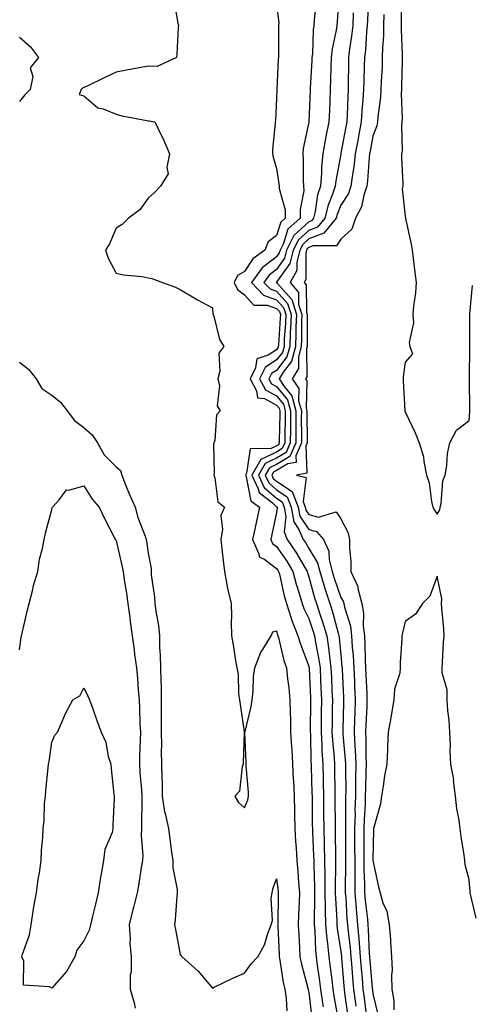
# Model space of a CAD drawing. Units: inches. Extents: x 923603 to 926243, y 7355978 to 7358618.
# Drawn here: x 923998 to 924139, y 7357597 to 7357904 of the extents above; entities that cross this region are included whole.
import ezdxf

# ---------------------------------------------------------------- set-up
doc = ezdxf.new("R2010")
doc.units = ezdxf.units.IN
doc.header["$MEASUREMENT"] = 0
doc.layers.add('Contour_92367355', color=7, linetype='Continuous', true_color=0x2fc31a)

msp = doc.modelspace()

# ---------------------------------------------------------------- linework, layer by layer
at = {"layer": 'Contour_92367355'}
for points in [[(924097.38, 7357911.25, 3373), (924096.92, 7357903.05, 3373), (924096.82, 7357901.92, 3373), (924096.62, 7357900.49, 3373), (924095.33, 7357894.64, 3373), (924095.01, 7357891.92, 3373), (924094.9, 7357888.77, 3373), (924094.86, 7357885.11, 3373), (924094.74, 7357881.92, 3373), (924094.61, 7357878.48, 3373), (924094.5, 7357875.48, 3373), (924094.35, 7357871.92, 3373), (924093.43, 7357867.3, 3373), (924093.28, 7357866.69, 3373), (924092.43, 7357861.92, 3373), (924092.03, 7357857.94, 3373), (924092.03, 7357855.9, 3373), (924091.7, 7357851.92, 3373), (924090.81, 7357849.16, 3373), (924090.07, 7357843.94, 3373), (924089.57, 7357841.92, 3373), (924088.89, 7357841.08, 3373), (924088.05, 7357840.76, 3373), (924083.46, 7357836.5, 3373), (924081.18, 7357831.92, 3373), (924080.53, 7357829.44, 3373), (924078.05, 7357825.96, 3373), (924075.77, 7357824.2, 3373), (924074.07, 7357821.92, 3373), (924076.01, 7357819.88, 3373), (924078.05, 7357819.17, 3373), (924081.48, 7357815.35, 3373), (924082.56, 7357811.92, 3373), (924082.41, 7357807.56, 3373), (924082.31, 7357806.18, 3373), (924082.16, 7357801.92, 3373), (924081.27, 7357798.7, 3373), (924078.05, 7357794.53, 3373), (924076.46, 7357793.51, 3373), (924075.66, 7357791.92, 3373), (924076.5, 7357790.37, 3373), (924078.05, 7357789.55, 3373), (924081.47, 7357785.34, 3373), (924082.42, 7357781.92, 3373), (924082.39, 7357777.59, 3373), (924082.35, 7357776.22, 3373), (924082.32, 7357771.92, 3373), (924081.01, 7357768.95, 3373), (924078.05, 7357767.18, 3373), (924074.48, 7357765.49, 3373), (924072.43, 7357761.92, 3373), (924074.21, 7357758.07, 3373), (924078.05, 7357754.73, 3373), (924079.74, 7357753.61, 3373), (924080.38, 7357751.92, 3373), (924080.95, 7357749.03, 3373), (924080.37, 7357744.24, 3373), (924081.38, 7357741.92, 3373), (924084.06, 7357737.93, 3373), (924086.79, 7357733.18, 3373), (924087.54, 7357731.92, 3373), (924087.65, 7357731.52, 3373), (924088.05, 7357730.29, 3373), (924089.89, 7357723.76, 3373), (924090.49, 7357721.92, 3373), (924091.63, 7357718.34, 3373), (924092.36, 7357716.23, 3373), (924093.64, 7357711.92, 3373), (924094.24, 7357708.11, 3373), (924094.48, 7357705.49, 3373), (924094.98, 7357701.92, 3373), (924095.11, 7357698.98, 3373), (924095.29, 7357694.68, 3373), (924095.41, 7357691.92, 3373), (924095.38, 7357689.26, 3373), (924095.32, 7357684.66, 3373), (924095.29, 7357681.92, 3373), (924095.43, 7357679.31, 3373), (924095.95, 7357674.03, 3373), (924096.07, 7357671.92, 3373), (924096.11, 7357669.98, 3373), (924096.18, 7357663.79, 3373), (924096.22, 7357661.92, 3373), (924096.23, 7357660.1, 3373), (924096.25, 7357653.72, 3373), (924096.26, 7357651.92, 3373), (924096.31, 7357650.18, 3373), (924096.36, 7357643.62, 3373), (924096.4, 7357641.92, 3373), (924096.41, 7357640.28, 3373), (924096.3, 7357633.67, 3373), (924096.32, 7357631.92, 3373), (924096.35, 7357630.21, 3373), (924096.76, 7357623.21, 3373), (924096.78, 7357621.92, 3373), (924096.89, 7357620.76, 3373), (924098.05, 7357613.6, 3373), (924098.25, 7357612.12, 3373), (924098.26, 7357611.92, 3373), (924098.28, 7357611.69, 3373), (924098.99, 7357602.86, 3373), (924099.07, 7357601.92, 3373), (924099.22, 7357600.75, 3373), (924100.12, 7357593.99, 3373)], [(924106.62, 7357910.49, 3375), (924106.35, 7357903.62, 3375), (924106.28, 7357901.92, 3375), (924106.07, 7357899.94, 3375), (924105.71, 7357894.26, 3375), (924105.44, 7357891.92, 3375), (924105.36, 7357889.23, 3375), (924105.17, 7357884.8, 3375), (924105.1, 7357881.92, 3375), (924104.91, 7357878.78, 3375), (924104.6, 7357875.37, 3375), (924104.4, 7357871.92, 3375), (924103.55, 7357867.42, 3375), (924103.4, 7357866.58, 3375), (924102.52, 7357861.92, 3375), (924102.06, 7357857.91, 3375), (924101.64, 7357855.51, 3375), (924101.18, 7357851.92, 3375), (924100.39, 7357849.58, 3375), (924098.05, 7357845.91, 3375), (924096.88, 7357843.09, 3375), (924096.59, 7357841.92, 3375), (924092.75, 7357837.22, 3375), (924088.05, 7357835.44, 3375), (924086.23, 7357833.74, 3375), (924085.32, 7357831.92, 3375), (924084.33, 7357828.2, 3375), (924084.32, 7357825.65, 3375), (924082.26, 7357821.92, 3375), (924084.86, 7357818.73, 3375), (924084.89, 7357815.08, 3375), (924085.88, 7357811.92, 3375), (924085.81, 7357809.68, 3375), (924085.82, 7357804.14, 3375), (924085.75, 7357801.92, 3375), (924084.87, 7357798.74, 3375), (924084.9, 7357795.07, 3375), (924082.92, 7357791.92, 3375), (924084.99, 7357788.86, 3375), (924084.89, 7357785.08, 3375), (924085.76, 7357781.92, 3375), (924085.75, 7357779.62, 3375), (924085.81, 7357774.16, 3375), (924085.79, 7357771.92, 3375), (924084.03, 7357767.9, 3375), (924084.11, 7357765.86, 3375), (924081.53, 7357765.4, 3375), (924078.05, 7357763.32, 3375), (924077.1, 7357762.87, 3375), (924076.56, 7357761.92, 3375), (924077.02, 7357760.9, 3375), (924078.05, 7357760.01, 3375), (924082.92, 7357756.79, 3375), (924084.77, 7357751.92, 3375), (924085.3, 7357749.17, 3375), (924088.05, 7357744.97, 3375), (924090.5, 7357744.37, 3375), (924092.63, 7357741.92, 3375), (924094.33, 7357738.2, 3375), (924094.45, 7357735.53, 3375), (924095.36, 7357731.92, 3375), (924095.99, 7357729.86, 3375), (924098.05, 7357723.86, 3375), (924098.79, 7357722.66, 3375), (924098.98, 7357721.92, 3375), (924099.18, 7357720.79, 3375), (924101.03, 7357714.9, 3375), (924101.4, 7357711.92, 3375), (924101.61, 7357708.35, 3375), (924101.87, 7357705.74, 3375), (924102.08, 7357701.92, 3375), (924102.27, 7357697.7, 3375), (924102.34, 7357696.21, 3375), (924102.54, 7357691.92, 3375), (924102.38, 7357687.59, 3375), (924102.35, 7357686.22, 3375), (924102.2, 7357681.92, 3375), (924102.41, 7357677.56, 3375), (924102.51, 7357676.39, 3375), (924102.71, 7357671.92, 3375), (924102.64, 7357667.32, 3375), (924102.65, 7357666.52, 3375), (924102.6, 7357661.92, 3375), (924102.46, 7357657.5, 3375), (924102.47, 7357656.34, 3375), (924102.34, 7357651.92, 3375), (924102.35, 7357647.62, 3375), (924102.35, 7357646.22, 3375), (924102.36, 7357641.92, 3375), (924102.42, 7357637.56, 3375), (924102.4, 7357636.26, 3375), (924102.45, 7357631.92, 3375), (924102.85, 7357627.12, 3375), (924102.87, 7357626.74, 3375), (924103.29, 7357621.92, 3375), (924103.68, 7357617.55, 3375), (924103.73, 7357616.24, 3375), (924104.09, 7357611.92, 3375), (924104.39, 7357608.26, 3375), (924104.65, 7357605.33, 3375), (924104.93, 7357601.92, 3375), (924105.29, 7357599.16, 3375), (924105.94, 7357594.03, 3375)], [(924116.78, 7357910.65, 3377), (924116.87, 7357903.1, 3377), (924116.85, 7357901.92, 3377), (924116.83, 7357900.7, 3377), (924117.17, 7357892.8, 3377), (924117.16, 7357891.92, 3377), (924117.12, 7357890.99, 3377), (924116.95, 7357883.02, 3377), (924116.91, 7357881.92, 3377), (924116.85, 7357880.72, 3377), (924117.13, 7357872.84, 3377), (924117.08, 7357871.92, 3377), (924116.91, 7357870.78, 3377), (924117.15, 7357862.82, 3377), (924116.95, 7357861.92, 3377), (924116.89, 7357860.76, 3377), (924117.4, 7357852.57, 3377), (924117.36, 7357851.92, 3377), (924117.18, 7357851.05, 3377), (924118.05, 7357842.55, 3377), (924118.15, 7357842.02, 3377), (924118.16, 7357841.92, 3377), (924118.19, 7357841.78, 3377), (924119.97, 7357833.84, 3377), (924120.31, 7357831.92, 3377), (924120.6, 7357829.36, 3377), (924121.14, 7357825.01, 3377), (924121.49, 7357821.92, 3377), (924121.3, 7357818.67, 3377), (924120.68, 7357814.55, 3377), (924120.5, 7357811.92, 3377), (924120.67, 7357809.3, 3377), (924119.37, 7357803.24, 3377), (924119.52, 7357801.92, 3377), (924120.33, 7357799.64, 3377), (924118.05, 7357797.09, 3377), (924117.48, 7357792.49, 3377), (924117.46, 7357791.92, 3377), (924117.47, 7357791.34, 3377), (924118.02, 7357781.96, 3377), (924118.02, 7357781.92, 3377), (924118.02, 7357781.89, 3377), (924118.05, 7357781.62, 3377), (924121.24, 7357775.11, 3377), (924122.44, 7357771.92, 3377), (924123.75, 7357767.63, 3377), (924123.86, 7357766.11, 3377), (924124.73, 7357761.92, 3377), (924125.6, 7357759.47, 3377), (924126.27, 7357753.7, 3377), (924126.71, 7357751.92, 3377), (924127.17, 7357751.04, 3377), (924128.05, 7357749.71, 3377), (924128.88, 7357751.09, 3377), (924128.93, 7357751.92, 3377), (924129.25, 7357753.11, 3377), (924129.82, 7357760.15, 3377), (924130.57, 7357761.92, 3377), (924131.08, 7357764.95, 3377), (924131.27, 7357768.69, 3377), (924131.97, 7357771.92, 3377), (924134.1, 7357775.86, 3377), (924138.05, 7357778.87, 3377), (924138.21, 7357781.76, 3377), (924138.21, 7357781.92, 3377), (924138.21, 7357782.08, 3377), (924138.15, 7357791.82, 3377), (924138.15, 7357791.92, 3377), (924138.14, 7357792.01, 3377), (924138.26, 7357801.71, 3377), (924138.26, 7357801.92, 3377), (924138.26, 7357802.13, 3377), (924138.23, 7357811.74, 3377), (924138.23, 7357811.92, 3377), (924138.26, 7357812.12, 3377), (924139, 7357820.97, 3377)], [(924046.03, 7357909.91, 3370), (924047.32, 7357902.65, 3370), (924047.48, 7357901.92, 3370), (924047.43, 7357901.3, 3370), (924047.01, 7357892.96, 3370), (924046.93, 7357891.92, 3370), (924040.84, 7357889.13, 3370), (924038.05, 7357889.25, 3370), (924034.74, 7357888.61, 3370), (924031.84, 7357888.12, 3370), (924028.05, 7357887.36, 3370), (924024.37, 7357885.6, 3370), (924019.29, 7357883.16, 3370), (924018.05, 7357882.57, 3370), (924017.63, 7357882.34, 3370), (924017.22, 7357881.92, 3370), (924016.59, 7357880.46, 3370), (924018.05, 7357880.04, 3370), (924022.41, 7357876.28, 3370), (924024.05, 7357875.92, 3370), (924028.05, 7357874.24, 3370), (924029.89, 7357873.76, 3370), (924037.7, 7357872.27, 3370), (924038.05, 7357872.19, 3370), (924038.38, 7357872.25, 3370), (924040.12, 7357871.92, 3370), (924041.97, 7357868, 3370), (924042.69, 7357866.56, 3370), (924044.69, 7357861.92, 3370), (924043.87, 7357857.74, 3370), (924044.29, 7357855.68, 3370), (924041.92, 7357851.92, 3370), (924040.03, 7357849.94, 3370), (924038.05, 7357848.09, 3370), (924035.48, 7357844.49, 3370), (924031.94, 7357841.92, 3370), (924029.99, 7357839.98, 3370), (924028.05, 7357838.81, 3370), (924026.06, 7357833.91, 3370), (924024.81, 7357831.92, 3370), (924025.57, 7357829.44, 3370), (924028.05, 7357824.84, 3370), (924030.39, 7357824.26, 3370), (924036.23, 7357823.74, 3370), (924038.05, 7357823.37, 3370), (924039.23, 7357823.1, 3370), (924042.49, 7357821.92, 3370), (924046.57, 7357820.44, 3370), (924048.05, 7357819.68, 3370), (924052.93, 7357816.8, 3370), (924053.44, 7357816.53, 3370), (924058.05, 7357814.02, 3370), (924058.15, 7357812.02, 3370), (924058.34, 7357811.92, 3370), (924058.53, 7357811.44, 3370), (924060.24, 7357804.11, 3370), (924061.59, 7357801.92, 3370), (924060.07, 7357799.9, 3370), (924060.4, 7357794.27, 3370), (924059.75, 7357791.92, 3370), (924060.26, 7357789.71, 3370), (924059.57, 7357783.44, 3370), (924060.47, 7357781.92, 3370), (924059.29, 7357780.68, 3370), (924058.79, 7357772.66, 3370), (924058.52, 7357771.92, 3370), (924058.4, 7357771.57, 3370), (924058.65, 7357762.52, 3370), (924058.53, 7357761.92, 3370), (924058.87, 7357761.1, 3370), (924059.78, 7357753.65, 3370), (924061.86, 7357751.92, 3370), (924060.67, 7357749.3, 3370), (924061.25, 7357745.12, 3370), (924060.64, 7357741.92, 3370), (924060.97, 7357739, 3370), (924061.42, 7357735.29, 3370), (924061.8, 7357731.92, 3370), (924062.7, 7357727.27, 3370), (924062.79, 7357726.65, 3370), (924063.87, 7357721.92, 3370), (924064.03, 7357717.9, 3370), (924063.87, 7357716.1, 3370), (924064.01, 7357711.92, 3370), (924064.59, 7357708.46, 3370), (924065.15, 7357704.81, 3370), (924065.63, 7357701.92, 3370), (924066.07, 7357699.94, 3370), (924066.18, 7357693.79, 3370), (924066.48, 7357691.92, 3370), (924066.68, 7357690.55, 3370), (924067.95, 7357682.03, 3370), (924067.96, 7357681.92, 3370), (924067.95, 7357681.82, 3370), (924067.67, 7357672.3, 3370), (924067.63, 7357671.92, 3370), (924067.37, 7357671.23, 3370), (924066.48, 7357663.49, 3370), (924065, 7357661.92, 3370), (924066.16, 7357660.02, 3370), (924068.05, 7357658.3, 3370), (924069.1, 7357660.87, 3370), (924069.32, 7357661.92, 3370), (924069.31, 7357663.18, 3370), (924068.57, 7357671.4, 3370), (924068.57, 7357671.92, 3370), (924068.6, 7357672.47, 3370), (924068.2, 7357681.77, 3370), (924068.21, 7357681.92, 3370), (924068.24, 7357682.11, 3370), (924070.11, 7357689.86, 3370), (924070.42, 7357691.92, 3370), (924070.75, 7357694.62, 3370), (924070.87, 7357699.1, 3370), (924071.29, 7357701.92, 3370), (924073.18, 7357706.79, 3370), (924073.75, 7357707.62, 3370), (924076.35, 7357711.92, 3370), (924076.89, 7357713.08, 3370), (924078.05, 7357713.48, 3370), (924078.35, 7357712.22, 3370), (924078.48, 7357711.92, 3370), (924078.65, 7357711.32, 3370), (924080.35, 7357704.22, 3370), (924081.11, 7357701.92, 3370), (924081.47, 7357698.5, 3370), (924081.81, 7357695.68, 3370), (924082.2, 7357691.92, 3370), (924082.27, 7357687.7, 3370), (924082.33, 7357686.2, 3370), (924082.41, 7357681.92, 3370), (924082.7, 7357677.27, 3370), (924082.75, 7357676.62, 3370), (924083.04, 7357671.92, 3370), (924083.25, 7357667.12, 3370), (924083.27, 7357666.7, 3370), (924083.49, 7357661.92, 3370), (924083.62, 7357657.49, 3370), (924083.65, 7357656.32, 3370), (924083.77, 7357651.92, 3370), (924083.95, 7357647.82, 3370), (924084.13, 7357645.83, 3370), (924084.32, 7357641.92, 3370), (924084.64, 7357638.51, 3370), (924084.86, 7357635.11, 3370), (924085.14, 7357631.92, 3370), (924085.05, 7357628.92, 3370), (924084.9, 7357625.08, 3370), (924084.81, 7357621.92, 3370), (924084.96, 7357618.83, 3370), (924085.17, 7357614.8, 3370), (924085.32, 7357611.92, 3370), (924085.77, 7357609.64, 3370), (924087.76, 7357602.21, 3370), (924087.83, 7357601.92, 3370), (924087.85, 7357601.72, 3370), (924088.05, 7357600.86, 3370), (924088.97, 7357592.84, 3370)], [(924078.05, 7357908.68, 3371), (924078.72, 7357902.59, 3371), (924078.69, 7357901.92, 3371), (924078.67, 7357901.3, 3371), (924078.64, 7357892.51, 3371), (924078.62, 7357891.92, 3371), (924078.58, 7357891.39, 3371), (924078.14, 7357882.01, 3371), (924078.13, 7357881.84, 3371), (924078.05, 7357879.18, 3371), (924077.66, 7357872.31, 3371), (924077.62, 7357871.92, 3371), (924077.64, 7357871.51, 3371), (924076.73, 7357863.24, 3371), (924076.79, 7357861.92, 3371), (924077.03, 7357860.9, 3371), (924078.05, 7357857.42, 3371), (924078.76, 7357852.63, 3371), (924078.81, 7357851.92, 3371), (924078.85, 7357851.12, 3371), (924080.69, 7357844.55, 3371), (924080.76, 7357841.92, 3371), (924079.33, 7357840.64, 3371), (924078.05, 7357836.47, 3371), (924075.39, 7357834.58, 3371), (924074.42, 7357831.92, 3371), (924070.67, 7357829.3, 3371), (924068.05, 7357825.36, 3371), (924065.86, 7357824.11, 3371), (924064.89, 7357821.92, 3371), (924065.83, 7357819.7, 3371), (924068.05, 7357818.06, 3371), (924070.95, 7357814.82, 3371), (924075.15, 7357814.82, 3371), (924078.05, 7357813.82, 3371), (924078.95, 7357812.82, 3371), (924079.23, 7357811.92, 3371), (924079.19, 7357810.78, 3371), (924078.6, 7357802.47, 3371), (924078.58, 7357801.92, 3371), (924078.46, 7357801.51, 3371), (924078.05, 7357800.97, 3371), (924075.41, 7357799.28, 3371), (924071.9, 7357798.07, 3371), (924071.49, 7357795.36, 3371), (924069.77, 7357791.92, 3371), (924071.81, 7357788.16, 3371), (924072.13, 7357786, 3371), (924074.25, 7357785.72, 3371), (924078.05, 7357783.7, 3371), (924078.85, 7357782.72, 3371), (924079.07, 7357781.92, 3371), (924079.06, 7357780.91, 3371), (924078.85, 7357772.72, 3371), (924078.84, 7357771.92, 3371), (924078.6, 7357771.37, 3371), (924078.05, 7357771.04, 3371), (924076.38, 7357770.25, 3371), (924069.83, 7357770.14, 3371), (924068.67, 7357762.55, 3371), (924068.32, 7357761.92, 3371), (924068.54, 7357761.42, 3371), (924070.08, 7357753.95, 3371), (924072.68, 7357751.92, 3371), (924071.87, 7357748.1, 3371), (924071.27, 7357745.14, 3371), (924070.59, 7357741.92, 3371), (924072.55, 7357737.42, 3371), (924072.62, 7357736.49, 3371), (924074.35, 7357735.62, 3371), (924078.05, 7357732.89, 3371), (924078.45, 7357732.32, 3371), (924078.68, 7357731.92, 3371), (924078.91, 7357731.06, 3371), (924080.44, 7357724.31, 3371), (924081.13, 7357721.92, 3371), (924082.6, 7357717.37, 3371), (924082.77, 7357716.64, 3371), (924084.71, 7357711.92, 3371), (924085.45, 7357709.32, 3371), (924088.05, 7357702.42, 3371), (924088.13, 7357702.01, 3371), (924088.15, 7357701.92, 3371), (924088.15, 7357701.82, 3371), (924088.56, 7357692.43, 3371), (924088.58, 7357691.92, 3371), (924088.57, 7357691.4, 3371), (924088.55, 7357682.42, 3371), (924088.54, 7357681.92, 3371), (924088.58, 7357681.4, 3371), (924088.75, 7357672.62, 3371), (924088.79, 7357671.92, 3371), (924088.81, 7357671.16, 3371), (924089.06, 7357662.93, 3371), (924089.09, 7357661.92, 3371), (924089.09, 7357660.88, 3371), (924089.17, 7357653.05, 3371), (924089.18, 7357651.92, 3371), (924089.22, 7357650.76, 3371), (924089.58, 7357643.45, 3371), (924089.62, 7357641.92, 3371), (924089.63, 7357640.34, 3371), (924089.84, 7357633.71, 3371), (924089.86, 7357631.92, 3371), (924089.89, 7357630.08, 3371), (924089.75, 7357623.62, 3371), (924089.78, 7357621.92, 3371), (924089.96, 7357620.01, 3371), (924090.14, 7357614.01, 3371), (924090.36, 7357611.92, 3371), (924090.71, 7357609.26, 3371), (924091.33, 7357605.2, 3371), (924091.75, 7357601.92, 3371), (924092.36, 7357597.61, 3371), (924092.5, 7357596.37, 3371)], [(924090.41, 7357909.56, 3372), (924089.76, 7357903.63, 3372), (924089.62, 7357901.92, 3372), (924089.43, 7357900.55, 3372), (924089.18, 7357893.05, 3372), (924089.05, 7357891.92, 3372), (924089.02, 7357890.95, 3372), (924088.5, 7357882.37, 3372), (924088.48, 7357881.92, 3372), (924088.46, 7357881.51, 3372), (924088.07, 7357871.94, 3372), (924088.05, 7357871.8, 3372), (924086.37, 7357863.6, 3372), (924086.17, 7357861.92, 3372), (924086.31, 7357860.18, 3372), (924086.33, 7357853.64, 3372), (924086.45, 7357851.92, 3372), (924086.52, 7357850.39, 3372), (924085.34, 7357844.63, 3372), (924085.42, 7357841.92, 3372), (924081.52, 7357838.45, 3372), (924080.17, 7357834.04, 3372), (924079.11, 7357831.92, 3372), (924078.89, 7357831.08, 3372), (924078.05, 7357829.9, 3372), (924073.55, 7357826.42, 3372), (924070.19, 7357821.92, 3372), (924074.02, 7357817.89, 3372), (924078.05, 7357816.5, 3372), (924080.21, 7357814.08, 3372), (924080.89, 7357811.92, 3372), (924080.8, 7357809.17, 3372), (924080.45, 7357804.32, 3372), (924080.37, 7357801.92, 3372), (924079.87, 7357800.1, 3372), (924078.05, 7357797.76, 3372), (924074.5, 7357795.47, 3372), (924072.71, 7357791.92, 3372), (924074.59, 7357788.46, 3372), (924078.05, 7357786.62, 3372), (924080.16, 7357784.03, 3372), (924080.74, 7357781.92, 3372), (924080.72, 7357779.25, 3372), (924080.6, 7357774.47, 3372), (924080.58, 7357771.92, 3372), (924079.81, 7357770.16, 3372), (924078.05, 7357769.11, 3372), (924073.17, 7357766.8, 3372), (924070.38, 7357761.92, 3372), (924072.36, 7357757.61, 3372), (924072.6, 7357756.47, 3372), (924076.73, 7357753.24, 3372), (924078.05, 7357752.09, 3372), (924078.15, 7357752.02, 3372), (924078.19, 7357751.92, 3372), (924078.23, 7357751.74, 3372), (924078.05, 7357750.27, 3372), (924076.53, 7357743.44, 3372), (924076.21, 7357741.92, 3372), (924076.77, 7357740.64, 3372), (924078.05, 7357739.69, 3372), (924081.22, 7357735.09, 3372), (924083.11, 7357731.92, 3372), (924084.14, 7357728.01, 3372), (924085.21, 7357724.76, 3372), (924086.04, 7357721.92, 3372), (924086.53, 7357720.4, 3372), (924088.05, 7357717.23, 3372), (924089.42, 7357713.28, 3372), (924089.82, 7357711.92, 3372), (924090.15, 7357709.82, 3372), (924091.13, 7357705, 3372), (924091.57, 7357701.92, 3372), (924091.72, 7357698.25, 3372), (924091.83, 7357695.7, 3372), (924092, 7357691.92, 3372), (924091.96, 7357688.01, 3372), (924091.95, 7357685.82, 3372), (924091.92, 7357681.92, 3372), (924092.15, 7357677.82, 3372), (924092.18, 7357676.05, 3372), (924092.43, 7357671.92, 3372), (924092.53, 7357667.44, 3372), (924092.56, 7357666.43, 3372), (924092.65, 7357661.92, 3372), (924092.68, 7357657.29, 3372), (924092.69, 7357656.56, 3372), (924092.72, 7357651.92, 3372), (924092.86, 7357647.11, 3372), (924092.88, 7357646.75, 3372), (924093.01, 7357641.92, 3372), (924093.05, 7357636.92, 3372), (924093.08, 7357631.92, 3372), (924093.17, 7357627.04, 3372), (924093.19, 7357626.78, 3372), (924093.28, 7357621.92, 3372), (924093.68, 7357617.55, 3372), (924093.92, 7357616.05, 3372), (924094.35, 7357611.92, 3372), (924094.78, 7357608.65, 3372), (924095.2, 7357604.77, 3372), (924095.56, 7357601.92, 3372), (924095.87, 7357599.74, 3372), (924097.11, 7357592.86, 3372)], [(924101.93, 7357905.8, 3374), (924101.79, 7357901.92, 3374), (924101.42, 7357898.55, 3374), (924100.8, 7357894.67, 3374), (924100.48, 7357891.92, 3374), (924100.42, 7357889.55, 3374), (924100.37, 7357884.24, 3374), (924100.31, 7357881.92, 3374), (924100.18, 7357879.79, 3374), (924100.01, 7357873.89, 3374), (924099.9, 7357871.92, 3374), (924099.61, 7357870.36, 3374), (924098.05, 7357862.1, 3374), (924098.02, 7357861.95, 3374), (924098.01, 7357861.92, 3374), (924098.01, 7357861.87, 3374), (924096.46, 7357853.51, 3374), (924096.32, 7357851.92, 3374), (924095.5, 7357849.37, 3374), (924094.06, 7357845.91, 3374), (924093.08, 7357841.92, 3374), (924090.82, 7357839.15, 3374), (924088.05, 7357838.1, 3374), (924084.85, 7357835.12, 3374), (924083.25, 7357831.92, 3374), (924082.16, 7357827.81, 3374), (924078.05, 7357822.02, 3374), (924077.99, 7357821.98, 3374), (924077.95, 7357821.92, 3374), (924078, 7357821.87, 3374), (924078.05, 7357821.85, 3374), (924082.75, 7357816.62, 3374), (924084.22, 7357811.92, 3374), (924084.09, 7357807.96, 3374), (924084.09, 7357805.88, 3374), (924083.95, 7357801.92, 3374), (924082.68, 7357797.29, 3374), (924080.13, 7357794, 3374), (924078.82, 7357791.92, 3374), (924080.44, 7357789.53, 3374), (924082.78, 7357786.65, 3374), (924084.09, 7357781.92, 3374), (924084.06, 7357777.93, 3374), (924084.09, 7357775.89, 3374), (924084.05, 7357771.92, 3374), (924082.22, 7357767.75, 3374), (924078.05, 7357765.25, 3374), (924075.79, 7357764.18, 3374), (924074.5, 7357761.92, 3374), (924075.62, 7357759.49, 3374), (924078.05, 7357757.37, 3374), (924081.33, 7357755.2, 3374), (924082.58, 7357751.92, 3374), (924083.46, 7357747.33, 3374), (924085.02, 7357744.94, 3374), (924086.34, 7357741.92, 3374), (924087.03, 7357740.9, 3374), (924088.05, 7357739.12, 3374), (924090.79, 7357734.66, 3374), (924091.48, 7357731.92, 3374), (924092.98, 7357726.99, 3374), (924093.01, 7357726.88, 3374), (924094.61, 7357721.92, 3374), (924095.45, 7357719.32, 3374), (924097.21, 7357712.76, 3374), (924097.45, 7357711.92, 3374), (924097.54, 7357711.41, 3374), (924098.05, 7357705.92, 3374), (924098.41, 7357702.28, 3374), (924098.43, 7357701.92, 3374), (924098.45, 7357701.52, 3374), (924098.85, 7357692.72, 3374), (924098.88, 7357691.92, 3374), (924098.85, 7357691.12, 3374), (924098.71, 7357682.58, 3374), (924098.68, 7357681.92, 3374), (924098.72, 7357681.25, 3374), (924099.45, 7357673.32, 3374), (924099.51, 7357671.92, 3374), (924099.49, 7357670.48, 3374), (924099.56, 7357663.43, 3374), (924099.54, 7357661.92, 3374), (924099.5, 7357660.47, 3374), (924099.51, 7357653.38, 3374), (924099.47, 7357651.92, 3374), (924099.47, 7357650.5, 3374), (924099.51, 7357643.38, 3374), (924099.51, 7357641.92, 3374), (924099.53, 7357640.44, 3374), (924099.42, 7357633.29, 3374), (924099.44, 7357631.92, 3374), (924099.57, 7357630.4, 3374), (924099.92, 7357623.8, 3374), (924100.09, 7357621.92, 3374), (924100.29, 7357619.68, 3374), (924100.94, 7357614.81, 3374), (924101.17, 7357611.92, 3374), (924101.46, 7357608.51, 3374), (924101.69, 7357605.56, 3374), (924102, 7357601.92, 3374), (924102.59, 7357597.38, 3374), (924102.7, 7357596.57, 3374)], [(924111.44, 7357905.31, 3376), (924111.38, 7357901.92, 3376), (924111.32, 7357898.65, 3376), (924111.03, 7357894.9, 3376), (924110.97, 7357891.92, 3376), (924110.87, 7357889.1, 3376), (924110.61, 7357884.48, 3376), (924110.51, 7357881.92, 3376), (924110.4, 7357879.57, 3376), (924109.56, 7357873.43, 3376), (924109.48, 7357871.92, 3376), (924109.3, 7357870.67, 3376), (924108.05, 7357867.4, 3376), (924107.19, 7357862.78, 3376), (924107.02, 7357861.92, 3376), (924106.89, 7357860.76, 3376), (924106.4, 7357853.57, 3376), (924106.19, 7357851.92, 3376), (924105.23, 7357849.1, 3376), (924104.52, 7357845.45, 3376), (924102.63, 7357841.92, 3376), (924101.51, 7357838.46, 3376), (924098.05, 7357835.41, 3376), (924096.7, 7357833.27, 3376), (924089.43, 7357833.3, 3376), (924088.05, 7357832.77, 3376), (924087.61, 7357832.36, 3376), (924087.39, 7357831.92, 3376), (924087.15, 7357831.02, 3376), (924087.11, 7357822.86, 3376), (924086.59, 7357821.92, 3376), (924087.24, 7357821.11, 3376), (924087.32, 7357812.65, 3376), (924087.55, 7357811.92, 3376), (924087.53, 7357811.4, 3376), (924087.56, 7357802.41, 3376), (924087.54, 7357801.92, 3376), (924087.34, 7357801.21, 3376), (924087.42, 7357792.55, 3376), (924087.01, 7357791.92, 3376), (924087.43, 7357791.3, 3376), (924087.21, 7357782.77, 3376), (924087.44, 7357781.92, 3376), (924087.43, 7357781.3, 3376), (924087.53, 7357772.44, 3376), (924087.53, 7357771.92, 3376), (924087.12, 7357770.99, 3376), (924087.49, 7357762.48, 3376), (924084.27, 7357761.92, 3376), (924087.28, 7357761.15, 3376), (924086.3, 7357753.67, 3376), (924086.97, 7357751.92, 3376), (924087.14, 7357751.01, 3376), (924088.05, 7357749.62, 3376), (924091.11, 7357748.87, 3376), (924096.6, 7357750.47, 3376), (924098.05, 7357748.29, 3376), (924100.27, 7357744.14, 3376), (924100.74, 7357741.92, 3376), (924100.78, 7357739.19, 3376), (924101.16, 7357735.03, 3376), (924101.2, 7357731.92, 3376), (924103.37, 7357727.23, 3376), (924103.38, 7357726.59, 3376), (924104.55, 7357721.92, 3376), (924105.07, 7357718.94, 3376), (924104.99, 7357714.97, 3376), (924105.38, 7357711.92, 3376), (924105.53, 7357709.4, 3376), (924105.6, 7357704.37, 3376), (924105.73, 7357701.92, 3376), (924105.83, 7357699.7, 3376), (924106.1, 7357693.87, 3376), (924106.19, 7357691.92, 3376), (924106.12, 7357689.99, 3376), (924105.79, 7357684.18, 3376), (924105.71, 7357681.92, 3376), (924105.82, 7357679.69, 3376), (924105.81, 7357674.16, 3376), (924105.91, 7357671.92, 3376), (924105.88, 7357669.75, 3376), (924105.68, 7357664.29, 3376), (924105.65, 7357661.92, 3376), (924105.58, 7357659.45, 3376), (924105.3, 7357654.68, 3376), (924105.22, 7357651.92, 3376), (924105.22, 7357649.09, 3376), (924105.2, 7357644.77, 3376), (924105.2, 7357641.92, 3376), (924105.24, 7357639.11, 3376), (924105.43, 7357634.54, 3376), (924105.47, 7357631.92, 3376), (924105.66, 7357629.53, 3376), (924106.34, 7357623.63, 3376), (924106.49, 7357621.92, 3376), (924106.61, 7357620.48, 3376), (924106.9, 7357613.07, 3376), (924107, 7357611.92, 3376), (924107.08, 7357610.95, 3376), (924107.84, 7357602.13, 3376), (924107.86, 7357601.92, 3376), (924107.88, 7357601.75, 3376), (924108.05, 7357600.43, 3376), (924109.71, 7357593.58, 3376)], [(923998.05, 7357898.3, 3369), (924001.38, 7357895.25, 3369), (924003.93, 7357891.92, 3369), (924001.31, 7357888.67, 3369), (924002.13, 7357885.99, 3369), (924001.35, 7357881.92, 3369), (923999.65, 7357880.33, 3369), (923998.05, 7357878.27, 3369)], [(923998.05, 7357797.1, 3369), (924000.96, 7357794.83, 3369), (924003.2, 7357791.92, 3369), (924005, 7357788.87, 3369), (924008.05, 7357786.76, 3369), (924010.81, 7357784.68, 3369), (924012.84, 7357781.92, 3369), (924015.09, 7357778.96, 3369), (924018.05, 7357776.72, 3369), (924020.61, 7357774.49, 3369), (924022.26, 7357771.92, 3369), (924024.35, 7357768.22, 3369), (924028.05, 7357764.54, 3369), (924029.48, 7357763.35, 3369), (924029.82, 7357761.92, 3369), (924031.05, 7357758.92, 3369), (924032.18, 7357756.05, 3369), (924033.99, 7357751.92, 3369), (924034.86, 7357748.73, 3369), (924037.1, 7357742.87, 3369), (924037.41, 7357741.92, 3369), (924037.51, 7357741.39, 3369), (924038.05, 7357737.6, 3369), (924038.97, 7357732.85, 3369), (924038.96, 7357731.92, 3369), (924039.05, 7357730.92, 3369), (924040.01, 7357723.88, 3369), (924040.17, 7357721.92, 3369), (924040.42, 7357719.55, 3369), (924041.27, 7357715.15, 3369), (924041.55, 7357711.92, 3369), (924041.59, 7357708.38, 3369), (924041.84, 7357705.71, 3369), (924041.88, 7357701.92, 3369), (924041.96, 7357698.02, 3369), (924042.07, 7357695.94, 3369), (924042.14, 7357691.92, 3369), (924042.11, 7357687.86, 3369), (924042.14, 7357686.01, 3369), (924042.11, 7357681.92, 3369), (924042.2, 7357677.77, 3369), (924042.13, 7357676, 3369), (924042.22, 7357671.92, 3369), (924042.3, 7357667.67, 3369), (924042.4, 7357666.27, 3369), (924042.47, 7357661.92, 3369), (924043.2, 7357657.07, 3369), (924043.37, 7357656.6, 3369), (924044.42, 7357651.92, 3369), (924044.79, 7357648.66, 3369), (924045.38, 7357644.58, 3369), (924045.71, 7357641.92, 3369), (924045.77, 7357639.65, 3369), (924047.08, 7357632.89, 3369), (924047.12, 7357631.92, 3369), (924046.97, 7357630.84, 3369), (924046.5, 7357623.47, 3369), (924046.24, 7357621.92, 3369), (924046.56, 7357620.43, 3369), (924048.05, 7357612.72, 3369), (924048.38, 7357612.25, 3369), (924048.67, 7357611.92, 3369), (924053.58, 7357607.45, 3369), (924058.05, 7357602.23, 3369), (924058.64, 7357602.51, 3369), (924064.6, 7357605.37, 3369), (924068.05, 7357606.89, 3369), (924070.17, 7357609.8, 3369), (924072.22, 7357611.92, 3369), (924074.32, 7357615.65, 3369), (924075.3, 7357619.17, 3369), (924076.37, 7357621.92, 3369), (924076.73, 7357623.24, 3369), (924076.36, 7357630.23, 3369), (924076.63, 7357631.92, 3369), (924076.89, 7357633.08, 3369), (924078.05, 7357636.2, 3369), (924078.49, 7357632.36, 3369), (924078.53, 7357631.92, 3369), (924078.51, 7357631.46, 3369), (924078.39, 7357622.26, 3369), (924078.38, 7357621.92, 3369), (924078.39, 7357621.58, 3369), (924078.8, 7357612.67, 3369), (924078.84, 7357611.92, 3369), (924079.04, 7357610.94, 3369), (924080.12, 7357603.99, 3369), (924080.58, 7357601.92, 3369), (924080.99, 7357598.98, 3369), (924081.26, 7357595.13, 3369)], [(923998.05, 7357707.51, 3368), (923998.55, 7357711.42, 3368), (923998.66, 7357711.92, 3368), (923998.87, 7357712.74, 3368), (924000.36, 7357719.61, 3368), (924001.03, 7357721.92, 3368), (924002.06, 7357725.93, 3368), (924002.4, 7357727.57, 3368), (924003.69, 7357731.92, 3368), (924004.26, 7357735.71, 3368), (924005.16, 7357739.03, 3368), (924005.7, 7357741.92, 3368), (924006.08, 7357743.89, 3368), (924008.05, 7357751.22, 3368), (924008.2, 7357751.77, 3368), (924008.3, 7357751.92, 3368), (924010.32, 7357754.18, 3368), (924012.66, 7357757.31, 3368), (924013.34, 7357757.21, 3368), (924018.05, 7357758.63, 3368), (924020.59, 7357754.46, 3368), (924022.84, 7357751.92, 3368), (924024.51, 7357748.38, 3368), (924027.58, 7357742.39, 3368), (924027.82, 7357741.92, 3368), (924027.89, 7357741.77, 3368), (924028.05, 7357741.52, 3368), (924029.91, 7357733.78, 3368), (924030.25, 7357731.92, 3368), (924030.62, 7357729.35, 3368), (924031.31, 7357725.17, 3368), (924031.76, 7357721.92, 3368), (924032.33, 7357717.64, 3368), (924032.44, 7357716.31, 3368), (924033.11, 7357711.92, 3368), (924033.68, 7357707.55, 3368), (924033.86, 7357706.11, 3368), (924034.4, 7357701.92, 3368), (924034.7, 7357698.57, 3368), (924035, 7357694.97, 3368), (924035.27, 7357691.92, 3368), (924035.41, 7357689.28, 3368), (924035.52, 7357684.45, 3368), (924035.64, 7357681.92, 3368), (924035.62, 7357679.49, 3368), (924035.35, 7357674.62, 3368), (924035.34, 7357671.92, 3368), (924035.49, 7357669.36, 3368), (924036, 7357663.97, 3368), (924036.14, 7357661.92, 3368), (924036.1, 7357659.97, 3368), (924035.98, 7357653.99, 3368), (924035.95, 7357651.92, 3368), (924035.84, 7357649.71, 3368), (924036.4, 7357643.57, 3368), (924036.29, 7357641.92, 3368), (924035.89, 7357639.76, 3368), (924035.2, 7357634.77, 3368), (924034.6, 7357631.92, 3368), (924033.48, 7357627.35, 3368), (924033.32, 7357626.65, 3368), (924032.11, 7357621.92, 3368), (924032.42, 7357617.55, 3368), (924032.32, 7357616.19, 3368), (924032.73, 7357611.92, 3368), (924032.72, 7357607.25, 3368), (924032.51, 7357606.38, 3368), (924032.49, 7357601.92, 3368), (924033.75, 7357597.62, 3368), (924034.05, 7357595.92, 3368)], [(924140.16, 7357624.03, 3377), (924138.47, 7357631.5, 3377), (924138.34, 7357631.92, 3377), (924138.31, 7357632.18, 3377), (924138.05, 7357636.02, 3377), (924136.77, 7357640.64, 3377), (924136.64, 7357641.92, 3377), (924136.41, 7357643.56, 3377), (924135.55, 7357649.42, 3377), (924135.22, 7357651.92, 3377), (924134.83, 7357655.14, 3377), (924134.16, 7357658.03, 3377), (924133.8, 7357661.92, 3377), (924133.17, 7357666.8, 3377), (924133.18, 7357667.04, 3377), (924132.3, 7357671.92, 3377), (924132.11, 7357675.98, 3377), (924132.16, 7357677.81, 3377), (924131.99, 7357681.92, 3377), (924131.78, 7357685.65, 3377), (924131.38, 7357688.59, 3377), (924131.17, 7357691.92, 3377), (924131.18, 7357695.05, 3377), (924129.56, 7357700.41, 3377), (924129.57, 7357701.92, 3377), (924129.74, 7357703.61, 3377), (924130.01, 7357709.96, 3377), (924130.24, 7357711.92, 3377), (924130.16, 7357714.04, 3377), (924129.47, 7357720.51, 3377), (924129.41, 7357721.92, 3377), (924129.51, 7357723.38, 3377), (924128.05, 7357730.5, 3377), (924125.78, 7357724.19, 3377), (924123.51, 7357721.92, 3377), (924121.3, 7357718.67, 3377), (924118.05, 7357716.33, 3377), (924117.2, 7357712.77, 3377), (924117.05, 7357711.92, 3377), (924117.06, 7357710.93, 3377), (924116.52, 7357703.45, 3377), (924116.53, 7357701.92, 3377), (924116.39, 7357700.26, 3377), (924114.72, 7357695.25, 3377), (924114.56, 7357691.92, 3377), (924113.83, 7357687.7, 3377), (924113.63, 7357686.34, 3377), (924112.81, 7357681.92, 3377), (924112.59, 7357677.38, 3377), (924112.59, 7357676.46, 3377), (924112.39, 7357671.92, 3377), (924111.69, 7357668.28, 3377), (924111.23, 7357665.1, 3377), (924110.67, 7357661.92, 3377), (924110.36, 7357659.61, 3377), (924108.32, 7357652.19, 3377), (924108.27, 7357651.92, 3377), (924108.26, 7357651.71, 3377), (924108.05, 7357642.09, 3377), (924108.05, 7357641.92, 3377), (924108.05, 7357641.9, 3377), (924109.82, 7357633.69, 3377), (924110.26, 7357631.92, 3377), (924111.17, 7357628.8, 3377), (924112.33, 7357626.2, 3377), (924113.12, 7357621.92, 3377), (924113.47, 7357617.34, 3377), (924113.49, 7357616.48, 3377), (924113.8, 7357611.92, 3377), (924114.03, 7357607.89, 3377), (924113.8, 7357606.17, 3377), (924113.97, 7357601.92, 3377), (924114.5, 7357598.36, 3377), (924114.55, 7357595.42, 3377)]]:
    msp.add_polyline3d(points, dxfattribs=at)
msp.add_polyline3d([(924008.05, 7357602.23, 3367), (924007.37, 7357602.6, 3367), (923999.29, 7357603.16, 3367), (923999.38, 7357610.59, 3367), (923998.74, 7357611.92, 3367), (923998.92, 7357612.79, 3367), (924001.17, 7357618.81, 3367), (924001.59, 7357621.92, 3367), (924002.3, 7357626.17, 3367), (924002.44, 7357627.52, 3367), (924003.3, 7357631.92, 3367), (924003.84, 7357636.13, 3367), (924004.19, 7357638.06, 3367), (924004.73, 7357641.92, 3367), (924004.85, 7357645.12, 3367), (924005.25, 7357649.12, 3367), (924005.37, 7357651.92, 3367), (924005.65, 7357654.32, 3367), (924005.83, 7357659.7, 3367), (924006.05, 7357661.92, 3367), (924006.21, 7357663.76, 3367), (924006.96, 7357670.83, 3367), (924007.06, 7357671.92, 3367), (924007.22, 7357672.75, 3367), (924008.05, 7357678.77, 3367), (924009.03, 7357680.94, 3367), (924009.85, 7357681.92, 3367), (924011.32, 7357685.19, 3367), (924012.29, 7357687.68, 3367), (924014.64, 7357691.92, 3367), (924016.74, 7357693.23, 3367), (924018.05, 7357695.74, 3367), (924019.28, 7357693.15, 3367), (924019.83, 7357691.92, 3367), (924020.84, 7357689.13, 3367), (924021.99, 7357685.86, 3367), (924023.43, 7357681.92, 3367), (924024.9, 7357678.77, 3367), (924025.66, 7357674.31, 3367), (924026.4, 7357671.92, 3367), (924026.57, 7357670.44, 3367), (924027.37, 7357662.6, 3367), (924027.44, 7357661.92, 3367), (924027.44, 7357661.31, 3367), (924027.09, 7357652.88, 3367), (924027.09, 7357651.92, 3367), (924026.82, 7357650.69, 3367), (924024.6, 7357645.37, 3367), (924024.16, 7357641.92, 3367), (924023.3, 7357637.17, 3367), (924023.19, 7357636.78, 3367), (924022.53, 7357631.92, 3367), (924021.65, 7357628.32, 3367), (924020.76, 7357624.63, 3367), (924020.11, 7357621.92, 3367), (924019.71, 7357620.26, 3367), (924018.05, 7357616.97, 3367), (924015.9, 7357614.07, 3367), (924015.25, 7357611.92, 3367), (924012.63, 7357607.33, 3367)], close=True, dxfattribs=at)

doc.saveas('drawing.dxf')
